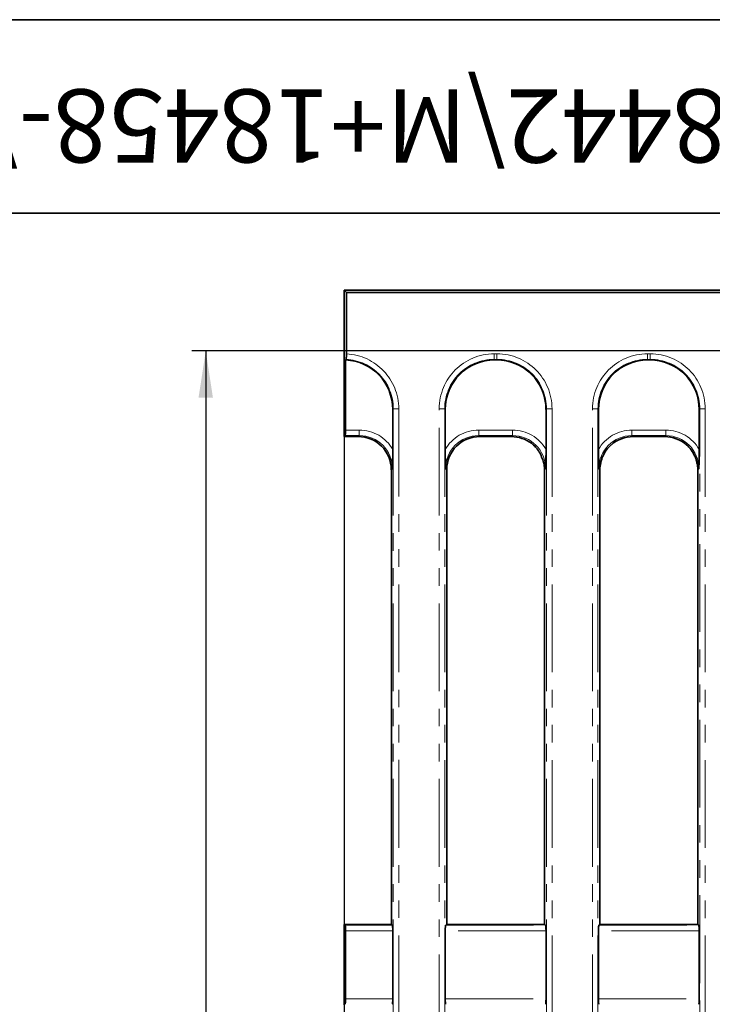
# Model space of a CAD drawing. Units: millimetres. Extents: x -207 to 3369, y 3 to 1126.
# Drawn here: x 56 to 181, y 549 to 728 of the extents above; entities that cross this region are included whole.
import ezdxf

# ---------------------------------------------------------------- set-up
doc = ezdxf.new("R2010")
doc.units = ezdxf.units.MM
doc.header["$LTSCALE"] = 2.5
doc.linetypes.add('PHANTOM', pattern=[12.7, 6.35, -1.27, 1.27, -1.27, 1.27, -1.27])
doc.layers.add('FORMAT', color=7, linetype='Continuous')
doc.styles.add('SLDTEXTSTYLE0', font='GOST.TTF', dxfattribs={"bigfont": 'bigfont'})
doc.styles.add('SLDTEXTSTYLE3', font='MIPGOST_1.TTF')
doc.styles.add('SLDTEXTSTYLE4', font='MIPGOST_1.TTF')
doc.dimstyles.new('SLDDIMSTYLE0', dxfattribs={"dimtxt": 8.482686, "dimasz": 8.482686, "dimexe": 0, "dimexo": 0.0625, "dimgap": 2.120672, "dimtad": 2, "dimdec": 1, "dimrnd": 1e-09, "dimzin": 12, "dimdsep": 46, "dimtxsty": 'SLDTEXTSTYLE3', "dimsah": 1, "dimcen": 0.09, "dimadec": 0, "dimazin": 3, "dimtfac": 1, "dimtdec": 1, "dimtofl": 0, "dimtmove": 0, "dimatfit": 3, "dimfxl": 0, "dimfrac": 2, "dimtolj": 1, "dimtzin": 12, "dimarcsym": 0})

# ---------------------------------------------------------------- blocks, each defined once
blk = doc.blocks.new('_D_3')
at = {"layer": 'FORMAT'}
for p, q in [((114.89, 652.1), (114.89, 273.1)), ((612.89, 652.1), (612.89, 273.1)), ((114.89, 275.6), (612.89, 275.6))]:
    blk.add_line(p, q, dxfattribs=at)
for points in [[(114.89, 275.6), (123.37, 274.29), (123.37, 276.9)], [(612.89, 275.6), (604.4, 276.9), (604.4, 274.29)]]:
    blk.add_solid(points, dxfattribs=at)
at = {"layer": 'FORMAT', "insert": (358.37, 287.81), "char_height": 9.26, "attachment_point": 1, "style": 'SLDTEXTSTYLE4'}
blk.add_mtext('498', dxfattribs=at)
blk = doc.blocks.new('_D_6')
at = {"layer": 'FORMAT'}
for p, q in [((519.89, 667.6), (87.39, 667.6)), ((89.89, 667.6), (89.89, 341.6)), ((189.89, 341.6), (87.39, 341.6))]:
    blk.add_line(p, q, dxfattribs=at)
for points in [[(89.89, 667.6), (88.58, 659.12), (91.19, 659.12)], [(89.89, 341.6), (91.19, 350.08), (88.58, 350.08)]]:
    blk.add_solid(points, dxfattribs=at)
at = {"layer": 'FORMAT', "insert": (77.68, 489.2), "char_height": 9.26, "attachment_point": 1, "rotation": 90, "style": 'SLDTEXTSTYLE4'}
blk.add_mtext('326', dxfattribs=at)

msp = doc.modelspace()

# ---------------------------------------------------------------- linework, layer by layer
at = {"color": 7, "linetype": 'Continuous', "lineweight": 35}
for p, q in [((114.89, 678.6), (114.89, 652.1)), ((115.32, 678.16), (114.89, 678.6)), ((514.58, 678.6), (114.89, 678.6)), ((115.32, 678.16), (115.32, 667.08)), ((512.77, 678.16), (115.32, 678.16)), ((115.15, 665.99), (115.24, 666.08)), ((115.15, 665.99), (115.15, 653.28)), ((142.43, 665.99), (142.14, 665.99)), ((170.13, 665.99), (169.84, 665.99)), ((123.7, 649.77), (123.7, 657.03)), ((133.17, 657.02), (133.17, 649.77)), ((151.4, 649.77), (151.4, 657.02)), ((160.87, 657.02), (160.87, 649.77)), ((179.1, 649.77), (179.1, 657.02)), ((115.07, 652.28), (114.89, 652.1)), ((117.46, 652.1), (114.89, 652.1)), ((145.16, 652.1), (139.41, 652.1)), ((172.86, 652.1), (167.11, 652.1)), ((123.44, 563.86), (123.44, 646.12)), ((133.44, 646.12), (133.44, 563.86)), ((151.14, 563.86), (151.14, 644.97)), ((161.14, 645.76), (161.14, 563.86)), ((178.84, 563.86), (178.84, 645.76)), ((114.89, 563.86), (114.89, 549.34)), ((115.07, 563.75), (114.89, 563.86)), ((123.44, 563.86), (114.89, 563.86)), ((115.15, 562.75), (115.15, 550.44)), ((123.44, 563.86), (123.62, 563.75)), ((123.7, 550.44), (123.7, 562.75)), ((133.17, 562.75), (133.17, 550.44)), ((133.26, 563.75), (133.44, 563.86)), ((151.14, 563.86), (133.44, 563.86)), ((151.14, 563.86), (151.32, 563.75)), ((151.4, 550.44), (151.4, 562.75)), ((160.87, 562.75), (160.87, 550.44)), ((160.96, 563.75), (161.14, 563.86)), ((178.84, 563.86), (161.14, 563.86)), ((178.84, 563.86), (179.02, 563.75)), ((179.1, 550.44), (179.1, 562.75))]:
    msp.add_line(p, q, dxfattribs=at)
at = {"color": 8, "linetype": 'PHANTOM', "lineweight": 18}
for p, q in [((142.04, 666.08), (142.04, 667.08)), ((142.04, 667.08), (142.53, 667.08)), ((142.53, 666.08), (142.04, 666.08)), ((142.04, 666.08), (142.14, 665.99)), ((142.43, 665.99), (142.53, 666.08)), ((142.53, 666.08), (142.53, 667.08)), ((169.74, 666.08), (169.74, 667.08)), ((169.74, 667.08), (170.23, 667.08)), ((170.23, 666.08), (169.74, 666.08)), ((169.74, 666.08), (169.84, 665.99)), ((170.13, 665.99), (170.23, 666.08)), ((170.23, 666.08), (170.23, 667.08)), ((123.79, 657.13), (123.7, 657.03)), ((124.79, 657.13), (123.79, 657.13)), ((123.79, 352.07), (123.79, 657.13)), ((124.79, 657.13), (124.79, 352.07)), ((132.08, 657.12), (133.08, 657.12)), ((132.08, 352.08), (132.08, 657.12)), ((133.08, 657.12), (133.08, 352.08)), ((133.17, 657.02), (133.08, 657.12)), ((151.49, 657.12), (151.4, 657.02)), ((151.49, 352.08), (151.49, 657.12)), ((151.49, 657.12), (152.49, 657.12)), ((152.49, 657.12), (152.49, 352.08)), ((159.78, 352.08), (159.78, 657.12)), ((159.78, 657.12), (160.78, 657.12)), ((160.78, 657.12), (160.78, 352.08)), ((160.87, 657.02), (160.78, 657.12)), ((179.19, 657.12), (179.1, 657.02)), ((179.19, 657.12), (180.19, 657.12)), ((179.19, 362.78), (179.19, 657.12)), ((180.19, 657.12), (180.19, 362.78)), ((117.64, 652.28), (115.07, 652.28)), ((115.15, 653.28), (117.64, 653.28)), ((117.46, 652.1), (117.64, 652.28)), ((117.64, 653.28), (117.64, 652.28)), ((139.23, 653.28), (139.23, 652.28)), ((139.23, 653.28), (145.34, 653.28)), ((145.34, 652.28), (139.23, 652.28)), ((139.23, 652.28), (139.41, 652.1)), ((145.16, 652.1), (145.34, 652.28)), ((145.34, 653.28), (145.34, 652.28)), ((166.93, 653.28), (166.93, 652.28)), ((166.93, 653.28), (173.04, 653.28)), ((173.04, 652.28), (166.93, 652.28)), ((166.93, 652.28), (167.11, 652.1)), ((172.86, 652.1), (173.04, 652.28)), ((173.04, 653.28), (173.04, 652.28)), ((123.62, 646.3), (123.44, 646.12)), ((133.44, 646.12), (133.25, 646.3)), ((151.32, 646.3), (151.13, 646.12)), ((161.14, 646.12), (160.95, 646.3)), ((179.02, 646.3), (178.84, 646.12)), ((115.07, 563.75), (123.62, 563.75)), ((123.7, 562.75), (115.15, 562.75)), ((151.4, 562.75), (133.17, 562.75)), ((133.26, 563.75), (151.32, 563.75)), ((179.1, 562.75), (160.87, 562.75)), ((160.96, 563.75), (179.02, 563.75)), ((115.15, 550.44), (123.7, 550.44)), ((133.17, 550.44), (151.4, 550.44)), ((160.87, 550.44), (179.1, 550.44))]:
    msp.add_line(p, q, dxfattribs=at)
at = {"color": 7, "linetype": 'Continuous', "lineweight": 35}
for centre, major_axis, ratio, start_param, end_param in [((114.66, 656.96), (6.41, 6.41), 0.992433, 5.501585, 7.018741), ((142.21, 656.95), (6.41, -6.41), 0.992433, 2.359993, 3.923193), ((142.36, 656.95), (-6.41, -6.41), 0.992433, 2.359993, 3.923193), ((169.91, 656.95), (6.41, -6.41), 0.992433, 2.359993, 3.923193), ((170.06, 656.95), (-6.41, -6.41), 0.992433, 2.359993, 3.923193), ((115.06, 653.28), (0, 1), 0.087489, 3.228859, 4.712389), ((117.41, 646.08), (4.27, 4.27), 0.992433, 5.501585, 7.064785), ((139.46, 646.08), (-4.27, 4.27), 0.992433, 5.501585, 7.064785), ((145.11, 646.08), (4.27, 4.27), 0.992433, 0.139488, 0.7816), ((167.16, 646.08), (-4.27, 4.27), 0.992433, 5.501585, 6.21195), ((172.81, 646.08), (4.27, 4.27), 0.992433, 0.071235, 0.7816), ((115.06, 562.75), (0, 1), 0.087489, 4.712389, 6.230825), ((123.61, 562.75), (0, 1), 0.087489, 4.712389, 6.230825), ((133.26, 562.75), (0, 1), 0.087489, 0.05236, 1.570796), ((151.31, 562.75), (0, 1), 0.087489, 4.712389, 6.230825), ((160.96, 562.75), (0, 1), 0.087489, 0.05236, 1.570796), ((179.01, 562.75), (0, 1), 0.087489, 4.712389, 6.230825), ((115.06, 550.44), (0, 1), 0.087489, 3.193953, 4.712389), ((123.61, 550.44), (0, 1), 0.087489, 3.193953, 4.712389), ((133.26, 550.44), (0, 1), 0.087489, 1.570796, 3.089233), ((151.31, 550.44), (0, 1), 0.087489, 3.193953, 4.712389), ((160.96, 550.44), (0, 1), 0.087489, 1.570796, 3.089233), ((179.01, 550.44), (0, 1), 0.087489, 3.193953, 4.712389)]:
    msp.add_ellipse(centre, major_axis=major_axis, ratio=ratio, start_param=start_param, end_param=end_param, dxfattribs=at)
at = {"color": 8, "linetype": 'PHANTOM', "lineweight": 18}
for centre, major_axis, ratio, start_param, end_param in [((114.75, 657.05), (6.42, 6.42), 0.990773, 5.501585, 7.018741), ((114.75, 657.05), (7.12, 7.12), 0.992433, 5.501585, 7.015382), ((142.12, 657.04), (7.12, -7.12), 0.992433, 2.359993, 3.923193), ((142.12, 657.04), (6.42, -6.42), 0.990773, 2.359993, 3.923193), ((142.45, 657.04), (-7.12, -7.12), 0.992433, 2.359993, 3.923193), ((142.45, 657.04), (6.42, 6.42), 0.990773, 5.501585, 7.064785), ((169.82, 657.04), (7.12, -7.12), 0.992433, 2.359993, 3.923193), ((169.82, 657.04), (6.42, -6.42), 0.990773, 2.359993, 3.923193), ((170.15, 657.04), (-7.12, -7.12), 0.992433, 2.359993, 3.923193), ((170.15, 657.04), (6.42, 6.42), 0.990773, 5.501585, 7.064785), ((117.59, 646.25), (4.99, 4.99), 0.992433, 6.018003, 7.064785), ((117.59, 646.25), (4.29, 4.29), 0.989945, 5.501585, 7.064785), ((139.28, 646.25), (-4.99, 4.99), 0.992433, 5.501585, 6.548368), ((139.28, 646.25), (4.29, -4.29), 0.989945, 2.359993, 3.923193), ((145.29, 646.25), (4.99, 4.99), 0.992433, 6.018003, 7.064785), ((145.29, 646.25), (4.29, 4.29), 0.989945, 5.501585, 7.064785), ((166.98, 646.25), (-4.99, 4.99), 0.992433, 5.501585, 6.548368), ((166.98, 646.25), (4.29, -4.29), 0.989945, 2.359993, 3.923193), ((172.99, 646.25), (4.99, 4.99), 0.992433, 6.018003, 7.064785), ((172.99, 646.25), (4.29, 4.29), 0.989945, 5.501585, 7.064785)]:
    msp.add_ellipse(centre, major_axis=major_axis, ratio=ratio, start_param=start_param, end_param=end_param, dxfattribs=at)
at = {"color": 7, "linetype": 'Continuous', "lineweight": 35}
for points, knots in [([(115.24, 666.08), (115.25, 666.09), (115.26, 666.13), (115.28, 666.24), (115.29, 666.31), (115.31, 666.58), (115.32, 666.83), (115.32, 667.08)], [0, 0, 0, 0, 0.25, 0.25, 0.5, 0.5, 1, 1, 1, 1]), ([(148.76, 650.9), (149.04, 650.69), (149.29, 650.45), (149.64, 650.07), (149.75, 649.94), (149.9, 649.73), (149.95, 649.66), (150.02, 649.56), (150.04, 649.52), (150.09, 649.45), (150.11, 649.42), (150.13, 649.38)], [0, 0, 0, 0, 0.5, 0.5, 0.75, 0.75, 0.875, 0.875, 0.9375, 0.9375, 1, 1, 1, 1]), ([(161.14, 646.12), (161.14, 646.55), (161.19, 646.98), (161.33, 647.6), (161.39, 647.8), (161.53, 648.21), (161.61, 648.41), (161.87, 649), (162.09, 649.37), (162.59, 650.05), (162.87, 650.36), (163.2, 650.64)], [0, 0, 0, 0, 0.25, 0.25, 0.375, 0.375, 0.5, 0.5, 0.75, 0.75, 1, 1, 1, 1]), ([(176.77, 650.64), (177.1, 650.36), (177.39, 650.04), (177.89, 649.36), (178.1, 648.99), (178.37, 648.4), (178.45, 648.2), (178.58, 647.8), (178.64, 647.6), (178.78, 646.98), (178.83, 646.55), (178.84, 646.12)], [0, 0, 0, 0, 0.25, 0.25, 0.5, 0.5, 0.625, 0.625, 0.75, 0.75, 1, 1, 1, 1]), ([(123.7, 649.77), (123.7, 649.46), (123.7, 649.17), (123.69, 648.58), (123.68, 648.29), (123.66, 647.71), (123.66, 647.43), (123.64, 646.86), (123.63, 646.58), (123.62, 646.3)], [0, 0, 0, 0, 0.25, 0.25, 0.5, 0.5, 0.75, 0.75, 1, 1, 1, 1]), ([(133.17, 649.77), (133.17, 649.46), (133.18, 649.17), (133.19, 648.58), (133.19, 648.29), (133.21, 647.71), (133.22, 647.43), (133.23, 646.86), (133.24, 646.58), (133.25, 646.3)], [0, 0, 0, 0, 0.25, 0.25, 0.5, 0.5, 0.75, 0.75, 1, 1, 1, 1]), ([(150.13, 649.38), (150.29, 649.09), (150.46, 648.76), (150.68, 648.24), (150.75, 648.07), (150.87, 647.72), (150.92, 647.56), (150.97, 647.4)], [0, 0, 0, 0, 0.5, 0.5, 0.75, 0.75, 1, 1, 1, 1]), ([(151.4, 649.77), (151.4, 649.46), (151.4, 649.17), (151.39, 648.58), (151.38, 648.29), (151.36, 647.71), (151.36, 647.43), (151.34, 646.86), (151.33, 646.58), (151.32, 646.3)], [0, 0, 0, 0, 0.25, 0.25, 0.5, 0.5, 0.75, 0.75, 1, 1, 1, 1]), ([(160.87, 649.77), (160.87, 649.46), (160.88, 649.17), (160.89, 648.58), (160.89, 648.29), (160.91, 647.71), (160.92, 647.43), (160.93, 646.86), (160.94, 646.58), (160.95, 646.3)], [0, 0, 0, 0, 0.25, 0.25, 0.5, 0.5, 0.75, 0.75, 1, 1, 1, 1]), ([(179.1, 649.77), (179.1, 649.46), (179.1, 649.17), (179.09, 648.58), (179.08, 648.29), (179.06, 647.71), (179.06, 647.43), (179.04, 646.86), (179.03, 646.58), (179.02, 646.3)], [0, 0, 0, 0, 0.25, 0.25, 0.5, 0.5, 0.75, 0.75, 1, 1, 1, 1]), ([(150.97, 647.4), (150.98, 647.35), (150.99, 647.3), (151.02, 647.2), (151.03, 647.15), (151.06, 646.99), (151.07, 646.88), (151.12, 646.56), (151.13, 646.34), (151.13, 646.12)], [0, 0, 0, 0, 0.125, 0.125, 0.25, 0.25, 0.5, 0.5, 1, 1, 1, 1])]:
    msp.add_open_spline(points, degree=3, knots=knots, dxfattribs=at)
for points in [[(151.13, 646.12), (151.14, 645.74), (151.14, 645.35), (151.14, 644.97)], [(161.14, 645.76), (161.14, 645.88), (161.14, 646), (161.14, 646.12)], [(178.84, 646.12), (178.84, 646), (178.84, 645.88), (178.84, 645.76)]]:
    msp.add_open_spline(points, degree=3, dxfattribs=at)
at = {"layer": 'FORMAT', "color": 7, "lineweight": 35}
for p, q in [((50, 727.5), (1037.5, 727.5)), ((225, 692.5), (50, 692.5))]:
    msp.add_line(p, q, dxfattribs=at)

# ---------------------------------------------------------------- texts
at = {"layer": 'FORMAT', "color": 7, "insert": (132.09, 701.65), "char_height": 13.2292, "attachment_point": 2, "rotation": 180, "style": 'SLDTEXTSTYLE0'}
msp.add_mtext('\\M+18451\\M+18442-30.35.50-\\M+18442\\M+18458-\\M+1845A3-\\M+1844C\\M+18442', dxfattribs=at)

# ---------------------------------------------------------------- dimensions: what is measured, and where the dimension line sits
at = {"layer": 'FORMAT'}
for base, p1, p2, angle, picture, middle in [((89.89, 341.6), (519.89, 667.6), (189.89, 341.6), 90, '_D_6', (89.89, 497.03)), ((612.89, 275.6), (114.89, 652.1), (612.89, 652.1), 0, '_D_3', (366.49, 275.6))]:
    dim = msp.add_linear_dim(base=base, p1=p1, p2=p2, angle=angle, dimstyle='SLDDIMSTYLE0', dxfattribs=at)
    dim.commit()
    dim.dimension.update_dxf_attribs({"geometry": picture, "text_midpoint": middle, "dimtype": 160})

doc.saveas('drawing.dxf')
